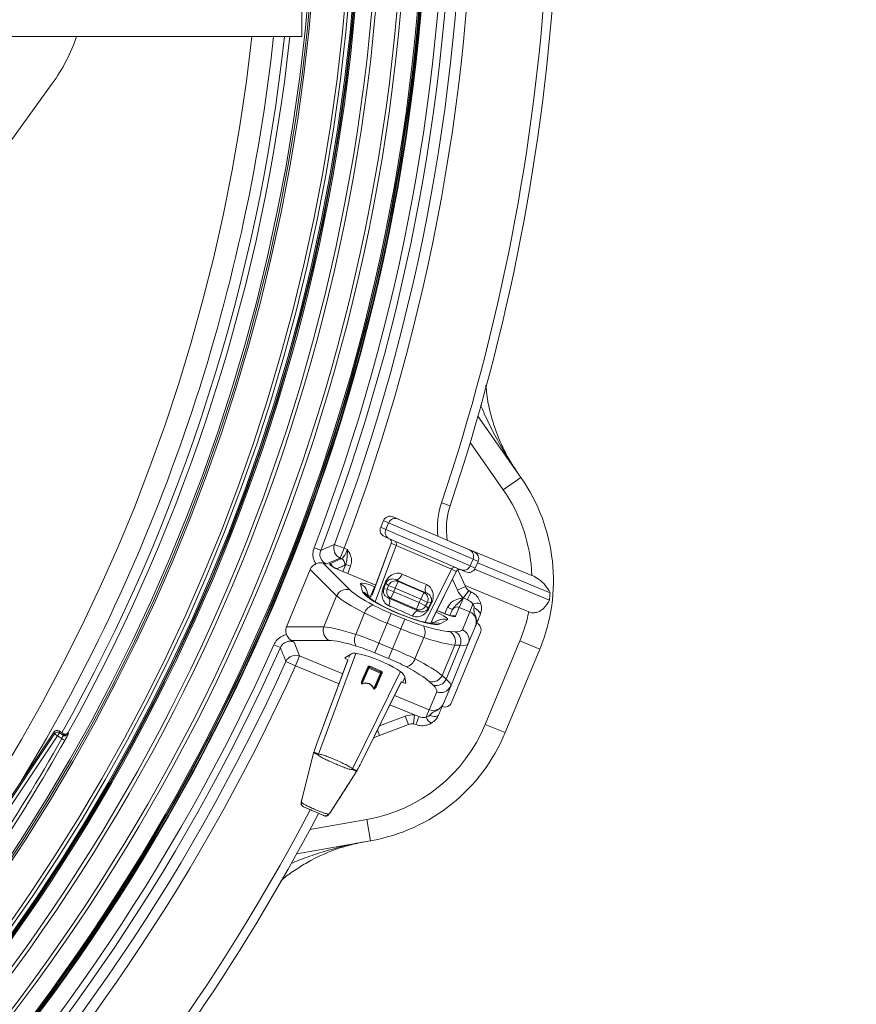
# Model space of a CAD drawing. Units: millimetres. Extents: x 1516 to 3684, y 567 to 3485.
# Drawn here: x 3019 to 3252, y 841 to 1115 of the extents above; entities that cross this region are included whole.
import ezdxf

# ---------------------------------------------------------------- set-up
doc = ezdxf.new("R2010")
doc.units = ezdxf.units.MM
doc.header["$LTSCALE"] = 18
doc.linetypes.add('SLD-Durchgehend', pattern=[0])
doc.layers.add('MAßLINIE_MAßZEICHNUNGEN', color=7, linetype='SLD-Durchgehend')
doc.styles.add('SLDTEXTSTYLE0', font='Opinion Pro')
doc.dimstyles.new('SLDDIMSTYLE0', dxfattribs={"dimtxt": 95.25, "dimasz": 63, "dimexe": 0, "dimexo": 0.0625, "dimgap": 23.8125, "dimtad": 0, "dimdec": 0, "dimrnd": 1e-09, "dimzin": 12, "dimdsep": 46, "dimtxsty": 'SLDTEXTSTYLE0', "dimsah": 1, "dimcen": 0.09, "dimadec": 0, "dimazin": 3, "dimtfac": 1, "dimtdec": 0, "dimtofl": 0, "dimtmove": 0, "dimatfit": 3, "dimfxl": 1, "dimfrac": 2, "dimtolj": 1, "dimtzin": 12, "dimarcsym": 0})
doc.dimstyles.new('SLDDIMSTYLE1', dxfattribs={"dimtxt": 95.25, "dimasz": 63, "dimexe": 0, "dimexo": 0.0625, "dimgap": 23.8125, "dimtad": 0, "dimdec": 0, "dimrnd": 1e-09, "dimzin": 12, "dimdsep": 46, "dimtxsty": 'SLDTEXTSTYLE0', "dimsah": 1, "dimcen": 0.09, "dimadec": 0, "dimazin": 3, "dimtfac": 1, "dimtdec": 0, "dimtmove": 0, "dimatfit": 0, "dimfxl": 1, "dimfrac": 2, "dimtolj": 1, "dimtzin": 12, "dimarcsym": 0})

# ---------------------------------------------------------------- blocks, each defined once
blk = doc.blocks.new('_D')
at = {"layer": 'MAßLINIE_MAßZEICHNUNGEN', "color": 7}
for p, q in [((2706.79, 1764.17), (3631.87, 1764.17)), ((3613.87, 1764.17), (3613.87, 1307.42)), ((3613.87, 567.09), (3613.87, 1037.72)), ((2501.88, 567.09), (3631.87, 567.09))]:
    blk.add_line(p, q, dxfattribs=at)
for points in [[(3613.87, 1764.17), (3586.87, 1701.17), (3640.87, 1701.17)], [(3613.87, 567.09), (3640.87, 630.09), (3586.87, 630.09)]]:
    blk.add_solid(points, dxfattribs=at)
at = {"layer": 'MAßLINIE_MAßZEICHNUNGEN', "color": 7, "insert": (3558.66, 1037.72), "char_height": 95.25, "attachment_point": 1, "rotation": 90, "style": 'SLDTEXTSTYLE0'}
blk.add_mtext('1240', dxfattribs=at)
blk = doc.blocks.new('_D_3')
at = {"layer": 'MAßLINIE_MAßZEICHNUNGEN', "color": 7}
for p, q in [((3409.21, 1185.63), (3409.21, 1293.63)), ((3249.6, 1185.63), (3427.21, 1185.63)), ((3249.6, 1145.63), (3427.21, 1145.63)), ((3409.21, 1145.63), (3409.21, 1036.29))]:
    blk.add_line(p, q, dxfattribs=at)
for points in [[(3409.21, 1185.63), (3436.21, 1248.63), (3382.21, 1248.63)], [(3409.21, 1145.63), (3382.21, 1082.63), (3436.21, 1082.63)]]:
    blk.add_solid(points, dxfattribs=at)
at = {"layer": 'MAßLINIE_MAßZEICHNUNGEN', "color": 7, "char_height": 95.25, "attachment_point": 1, "rotation": 90, "style": 'SLDTEXTSTYLE0'}
for s, insert in [('DN 32', (3282.21, 709.97)), ('40', (3425.79, 887.77)), ('OD ', (3425.79, 708.21))]:
    blk.add_mtext(s, dxfattribs=dict(at, insert=insert))

msp = doc.modelspace()

# ---------------------------------------------------------------- linework, layer by layer
at = {"color": 7, "linetype": 'SLD-Durchgehend', "lineweight": 18}
for p, q in [((3097.68, 1220.63), (3097.68, 1110.63)), ((3097.68, 1110.63), (2967.68, 1110.63)), ((3003.89, 1063.91), (3028.2, 1097.51)), ((3146.74, 1004.89), (3158.71, 987.79)), ((3153.8, 984.35), (3144.57, 997.53)), ((3153.8, 984.35), (3158.71, 987.79)), ((3136.6, 980.74), (3138.97, 979.94)), ((3123.08, 976.85), (3124.48, 976.24)), ((3124.48, 976.24), (3144.34, 967.64)), ((3120.44, 975.81), (3119.65, 973.98)), ((3120.45, 975.81), (3119.65, 973.98)), ((3119.65, 973.98), (3121.07, 973.36)), ((3119.65, 973.98), (3119.65, 973.98)), ((3120.45, 975.81), (3120.44, 975.81)), ((3121.87, 975.2), (3120.45, 975.81)), ((3121.87, 975.2), (3121.07, 973.36)), ((3121.07, 973.36), (3144.57, 963.18)), ((3145.37, 965.02), (3121.87, 975.2)), ((3122.1, 970.74), (3120.69, 971.35)), ((3141.96, 962.13), (3122.1, 970.74)), ((3101.1, 968.22), (3102.94, 967.52)), ((3106.74, 969.14), (3109.5, 968.1)), ((3109.5, 968.1), (3108.37, 965.37)), ((3109.5, 968.1), (3110.39, 967.73)), ((3122.61, 969.48), (3117.25, 955.04)), ((3122.61, 969.48), (3117.41, 955.51)), ((3118.11, 953.2), (3123.96, 968.9)), ((3123.96, 968.9), (3122.61, 969.48)), ((3122.61, 969.48), (3122.61, 969.48)), ((3139.34, 962.24), (3123.96, 968.9)), ((3139.1, 969.91), (3161.73, 960.54)), ((3108.37, 965.37), (3104.57, 963.73)), ((3108.75, 965.22), (3108.37, 965.37)), ((3144.34, 967.64), (3145.75, 967.03)), ((3103.63, 963.98), (3111.07, 956.53)), ((3109.12, 961.64), (3109.9, 963.61)), ((3109.9, 963.61), (3109.56, 963.31)), ((3109.9, 963.61), (3111.27, 963.07)), ((3111.27, 963.07), (3110.49, 961.08)), ((3145.37, 965.02), (3144.57, 963.18)), ((3144.57, 963.18), (3145.99, 962.57)), ((3146.79, 964.4), (3145.37, 965.02)), ((3145.99, 962.57), (3146.79, 964.4)), ((3146, 962.56), (3145.99, 962.57)), ((3146, 962.56), (3146.79, 964.4)), ((3146.65, 964.06), (3166.83, 955.7)), ((3146.79, 964.4), (3146.79, 964.4)), ((3093.42, 946.22), (3100.04, 962.21)), ((3107.39, 954.86), (3100.04, 962.21)), ((3108.01, 962.1), (3108, 962.08)), ((3118.27, 957.83), (3108, 962.08)), ((3118.28, 957.85), (3108.01, 962.1)), ((3132.01, 947.48), (3139.34, 962.24)), ((3133.96, 948.12), (3140.69, 961.65)), ((3134.19, 948.56), (3140.7, 961.65)), ((3140.69, 961.65), (3139.34, 962.24)), ((3140.7, 961.65), (3140.69, 961.65)), ((3141.17, 962.11), (3143.29, 957.45)), ((3143.36, 961.53), (3141.96, 962.13)), ((3145.81, 962.24), (3166.64, 953.61)), ((3114.63, 955.99), (3114, 958.16)), ((3116.8, 954.67), (3117.93, 957.4)), ((3117.93, 957.4), (3118.09, 957.33)), ((3120.29, 956.87), (3120.88, 958.45)), ((3121.82, 957.71), (3121.07, 958.37)), ((3121.45, 956.7), (3121.82, 957.71)), ((3123.69, 957.01), (3121.82, 957.71)), ((3123.69, 957.01), (3123.32, 956)), ((3123.69, 957.01), (3124.49, 958.84)), ((3130.85, 953.91), (3123.69, 957.01)), ((3123.94, 959.33), (3124.49, 958.84)), ((3124.49, 958.84), (3131.65, 955.74)), ((3141.02, 956.41), (3139.62, 959.48)), ((3141.02, 956.41), (3143.29, 957.45)), ((3143.17, 957.71), (3160.88, 950.38)), ((3103.81, 946.23), (3107.39, 954.86)), ((3116.22, 954.65), (3115.75, 956.27)), ((3116.8, 954.67), (3116.64, 954.2)), ((3117.07, 954.56), (3116.8, 954.67)), ((3120.48, 956.78), (3121.45, 956.7)), ((3121.45, 956.7), (3123.32, 956)), ((3122.52, 954.17), (3121.78, 954.23)), ((3122.52, 954.17), (3123.32, 956)), ((3129.58, 951.11), (3122.52, 954.17)), ((3123.32, 956), (3130.38, 952.95)), ((3131.65, 955.74), (3130.85, 953.91)), ((3131.65, 955.74), (3132.38, 955.67)), ((3142.72, 954.32), (3141.52, 951.64)), ((3142.67, 954.33), (3144.19, 956.31)), ((3142.71, 954.32), (3142.67, 954.33)), ((3142.71, 954.32), (3142.71, 954.32)), ((3142.72, 954.32), (3142.72, 954.32)), ((3143.78, 953.78), (3142.72, 954.32)), ((3144.19, 956.31), (3144.22, 956.29)), ((3144.22, 956.29), (3144.78, 955.96)), ((3130.38, 952.95), (3129.58, 951.11)), ((3130.38, 952.95), (3130.85, 953.91)), ((3130.38, 952.95), (3132.17, 952.06)), ((3132.64, 953.02), (3130.85, 953.91)), ((3132.64, 953.02), (3132.17, 952.06)), ((3132.17, 952.06), (3132.89, 951.41)), ((3133.64, 952.92), (3132.64, 953.02)), ((3133.83, 952.84), (3133.08, 951.33)), ((3137.51, 949.88), (3138.28, 951.65)), ((3138.28, 951.65), (3139.66, 951.05)), ((3141.52, 951.64), (3140.46, 949.21)), ((3144.46, 950.42), (3141.52, 951.64)), ((3145.34, 952.54), (3144.46, 950.42)), ((3112.7, 944.12), (3115.16, 950.07)), ((3121.42, 947.22), (3122.55, 949.95)), ((3122.55, 949.95), (3126.36, 948.37)), ((3130.13, 950.61), (3129.58, 951.11)), ((3137.48, 949.87), (3135.29, 950.78)), ((3137.49, 949.89), (3135.3, 950.8)), ((3137.48, 949.87), (3137.49, 949.89)), ((3138.93, 949.39), (3139.58, 950.87)), ((3139.58, 950.87), (3139.66, 951.05)), ((3142.39, 945.42), (3144.46, 950.42)), ((3093.42, 946.22), (3103.81, 946.23)), ((3121.42, 947.22), (3119.14, 941.71)), ((3125.23, 945.64), (3121.42, 947.22)), ((3125.23, 945.64), (3126.36, 948.37)), ((3133.54, 947.19), (3133.76, 947.64)), ((3133.76, 947.64), (3133.72, 947.66)), ((3133.76, 947.64), (3133.95, 948.11)), ((3135.64, 948.03), (3134.17, 947.22)), ((3138.21, 948.13), (3136.23, 947.04)), ((3146.03, 946.38), (3144.03, 941.54)), ((3122.95, 940.13), (3125.23, 945.64)), ((3131.67, 943.23), (3129.2, 937.28)), ((3138.88, 944.91), (3140.43, 944.86)), ((3147.46, 944.6), (3139.4, 925.14)), ((3089.92, 941.23), (3091.72, 940.42)), ((3105.23, 942.45), (3094.7, 942.43)), ((3095.55, 941.95), (3097.08, 938.1)), ((3118.01, 938.98), (3119.14, 941.71)), ((3119.14, 941.71), (3122.95, 940.13)), ((3136.76, 932.69), (3140.26, 941.14)), ((3137.89, 931.62), (3141.81, 941.09)), ((3139.14, 929.73), (3144.03, 941.54)), ((3141.81, 941.09), (3140.26, 941.14)), ((3148.78, 919.05), (3158.4, 942.28)), ((3158.4, 942.28), (3163.95, 939.98)), ((3097.08, 938.1), (3095.95, 935.37)), ((3097.08, 938.1), (3109.09, 933.12)), ((3102.3, 910.78), (3112.75, 938.82)), ((3111.5, 938.72), (3109.71, 937.57)), ((3111.07, 938.45), (3110.81, 937.71)), ((3121.82, 937.4), (3118.01, 938.98)), ((3121.82, 937.4), (3122.95, 940.13)), ((3163.95, 939.98), (3154.33, 916.75)), ((3093.25, 936.58), (3095.95, 935.37)), ((3108.06, 930.35), (3095.95, 935.37)), ((3110.52, 936.98), (3101.86, 913.7)), ((3110.54, 937), (3101.87, 913.7)), ((3116.38, 934.71), (3116.51, 935.02)), ((3116.51, 935.02), (3119.72, 933.62)), ((3116.67, 935.23), (3119.77, 933.89)), ((3111.77, 906.68), (3125.2, 933.74)), ((3116.38, 934.71), (3114.52, 930.43)), ((3114.74, 931.56), (3116.18, 934.89)), ((3119.59, 933.32), (3116.38, 934.71)), ((3117.73, 929.04), (3119.59, 933.32)), ((3119.85, 933.3), (3118.41, 929.97)), ((3119.59, 933.32), (3119.72, 933.62)), ((3126.69, 930.54), (3126.24, 932.62)), ((3136.76, 932.69), (3137.89, 931.62)), ((3114.18, 908.36), (3125.37, 930.86)), ((3114.19, 908.36), (3125.37, 930.83)), ((3125.37, 930.87), (3125.69, 930.74)), ((3125.69, 930.74), (3126.35, 932.12)), ((3134.25, 929.93), (3133.12, 931)), ((3139.14, 929.73), (3137.14, 924.9)), ((3123.53, 927.14), (3133.16, 923.15)), ((3133.16, 923.15), (3135.24, 928.15)), ((3129.02, 921.67), (3122.21, 924.49)), ((3119.31, 918.66), (3126.49, 921.35)), ((3126.49, 921.35), (3127.37, 919.01)), ((3129.02, 921.67), (3128.75, 919.18)), ((3129.02, 921.67), (3130.31, 921.26)), ((3133.16, 923.15), (3132.29, 921.03)), ((3127.37, 919.01), (3119.3, 915.99)), ((3129.47, 919.01), (3128.75, 919.18)), ((3148.78, 919.05), (3154.33, 916.75)), ((3028.72, 916.94), (2985.39, 852.08)), ((3007.93, 885.16), (3028.82, 916.43)), ((3029.66, 915.88), (3008.92, 884.85)), ((3028.82, 916.43), (3028.72, 916.94)), ((3029.66, 915.88), (3028.82, 916.43)), ((3029.66, 915.88), (3030.21, 916.71)), ((3030.84, 915.08), (3029.66, 915.88)), ((3030.11, 917.22), (3030.21, 916.71)), ((3031.23, 916.47), (3030.11, 917.22)), ((3030.21, 916.71), (3031.24, 916.02)), ((3031.15, 916.31), (3031.23, 916.47)), ((3032.58, 916.66), (3032.58, 916.66)), ((3119.3, 915.99), (3117.63, 915.27)), ((3118.74, 917.5), (3119.3, 915.99)), ((3030.84, 915.08), (3031.72, 914.59)), ((3101.87, 913.7), (3101.86, 913.7)), ((3100.98, 911.11), (3097.67, 898.08)), ((3100.98, 911.11), (3100.96, 911.08)), ((3101.04, 911.32), (3100.98, 911.11)), ((3102.22, 910.57), (3100.98, 911.11)), ((3101.08, 911.46), (3101.02, 911.29)), ((3101.04, 911.32), (3101.02, 911.29)), ((3101.1, 911.49), (3101.04, 911.32)), ((3101.1, 911.49), (3101.08, 911.46)), ((3114.18, 908.36), (3114.19, 908.36)), ((3105.67, 894.61), (3112.91, 905.94)), ((3112.91, 905.94), (3111.67, 906.48)), ((3112.91, 905.94), (3112.9, 905.91)), ((3112.91, 905.94), (3113.02, 906.13)), ((3113.01, 906.1), (3113.1, 906.26)), ((3113.02, 906.13), (3113.01, 906.1)), ((3113.02, 906.13), (3113.11, 906.29)), ((3113.11, 906.29), (3113.1, 906.26)), ((3097.57, 897.31), (3097.63, 897.29)), ((3097.63, 897.29), (3097.67, 897.27)), ((3105.07, 894.06), (3105.11, 894.05)), ((3105.11, 894.05), (3105.17, 894.02)), ((3105.67, 894.61), (3105.66, 894.58)), ((3099.93, 889.76), (3115.77, 892.56)), ((3115.77, 892.56), (3116.82, 886.65)), ((3116.82, 886.65), (3096.26, 883.02))]:
    msp.add_line(p, q, dxfattribs=at)
at = {"color": 7, "linetype": 'SLD-Durchgehend', "lineweight": 18, "flags": 128}
for points in [[(3125.61, 960.9), (3125.44, 960.54), (3125.24, 960.2), (3125.02, 959.9), (3124.79, 959.65), (3124.56, 959.46), (3124.33, 959.35), (3124.12, 959.3), (3123.94, 959.33)], [(3121.07, 958.37), (3120.81, 957.67), (3120.48, 956.78)], [(3132.38, 955.67), (3132.23, 955.79), (3132.12, 955.97), (3132.05, 956.22), (3132.03, 956.51), (3132.05, 956.85), (3132.12, 957.22), (3132.23, 957.59), (3132.38, 957.96)], [(3121.9, 952.12), (3122.02, 952.47), (3122.1, 952.82), (3122.15, 953.15), (3122.16, 953.46), (3122.12, 953.73), (3122.04, 953.95), (3121.93, 954.12), (3121.78, 954.23)], [(3142.72, 954.32), (3142.71, 954.32), (3142.71, 954.32), (3142.71, 954.32), (3142.71, 954.32), (3142.71, 954.32), (3142.71, 954.32), (3142.71, 954.32), (3142.71, 954.32)], [(3142.72, 954.32), (3142.71, 954.32), (3142.71, 954.32), (3142.71, 954.32), (3142.71, 954.32), (3142.71, 954.32), (3142.71, 954.32), (3142.71, 954.32), (3142.71, 954.32)], [(3132.89, 951.41), (3133.3, 952.25), (3133.64, 952.92)], [(3145.65, 951.49), (3146.06, 951.28), (3146.43, 951.04), (3146.76, 950.78), (3147.02, 950.51), (3147.22, 950.24), (3147.33, 949.97), (3147.37, 949.72), (3147.32, 949.5)], [(3130.13, 950.61), (3129.95, 950.65), (3129.75, 950.61), (3129.54, 950.52), (3129.32, 950.36), (3129.09, 950.14), (3128.88, 949.88), (3128.68, 949.58), (3128.51, 949.25)], [(3114.59, 931.64), (3114.79, 932.1), (3115.59, 933.93), (3116.03, 934.96)], [(3116.38, 934.71), (3116.33, 934.73), (3116.29, 934.75), (3116.26, 934.78), (3116.22, 934.8), (3116.2, 934.82), (3116.19, 934.85), (3116.18, 934.87), (3116.18, 934.89)], [(3120.01, 933.24), (3119.81, 932.78), (3119.02, 930.95), (3118.57, 929.92)], [(3119.85, 933.3), (3119.84, 933.28), (3119.82, 933.27), (3119.79, 933.27), (3119.76, 933.27), (3119.72, 933.27), (3119.68, 933.28), (3119.63, 933.3), (3119.59, 933.32)], [(3133.25, 921.55), (3133.69, 921.41), (3134.12, 921.32), (3134.54, 921.27), (3134.91, 921.28), (3135.25, 921.33), (3135.52, 921.44), (3135.72, 921.59), (3135.84, 921.78)], [(3031.24, 916.02), (3031.2, 916.15), (3031.15, 916.31)], [(3032.58, 916.66), (3032.59, 916.6), (3032.66, 916.39), (3032.67, 916.37)]]:
    msp.add_lwpolyline(points, dxfattribs=at)
at = {"color": 7, "linetype": 'SLD-Durchgehend', "lineweight": 18}
for radius in [546.68, 546.5, 546.17, 546, 545.67, 541, 539.98, 534.02, 533, 528.33, 528, 527.83, 527.5, 526.36, 525.39, 516.06, 515.56, 515]:
    msp.add_circle((2586.33, 1165.63), radius, dxfattribs=at)
for centre, radius, start, end in [((2586.33, 1165.63), 438.16, 7.2111, 210.442), ((2586.33, 1165.63), 437.32, 7.225, 210.4369), ((2586.33, 1165.63), 551.32, 339.0186, 20.9814), ((2586.33, 1165.63), 553.29, 339.0186, 20.9814), ((2586.33, 1165.63), 559.22, 339.3154, 20.6846), ((2586.33, 1165.63), 556.27, 339.3154, 20.6846), ((2586.33, 1165.63), 580.5, 341.42725, 11.62068), ((2586.33, 1165.63), 583, 341.42725, 11.62068), ((2586.33, 1165.63), 500.51, 265.6507, 353.6912), ((2586.33, 1165.63), 506.5, 328.7961, 353.7661), ((2987.68, 1126.82), 50, 324.1208, 341.1099), ((2586.33, 1165.63), 509.5, 330.7528, 353.8029), ((2586.33, 1165.63), 511, 330.8415, 353.8212), ((3117.75, 959.11), 50, 337.5, 35), ((3117.75, 959.11), 44, 1.854, 35), ((3157.93, 973.57), 22.5, 161.4273, 185.3854), ((3157.93, 973.57), 20, 161.4273, 189.4579), ((3123.7, 974.41), 1.99, 66.8262, 156.8241), ((3122.9, 972.56), 1.99, 156.3339, 246.3318), ((3109.64, 968.16), 3.06, 161.2377, 245.5776), ((3123.03, 969.25), 0.995, 339.3173, 66.349), ((3108.11, 963.82), 1.53, 340.4432, 65.6176), ((3143.54, 965.82), 1.99, 336.3339, 66.3318), ((3104.87, 962.4), 1.52, 22.9586, 65.6651), ((3140.23, 961.8), 0.995, 66.809, 153.8407), ((3142.74, 963.97), 1.99, 246.8262, 336.8241), ((3112.97, 955.45), 2.9, 16.3078, 69.1586), ((3119.6, 955.04), 1.95, 63.2185, 69.3715), ((3120.2, 956.64), 1.93, 63.2186, 69.3674), ((3123.69, 957.01), 2, 66.6797, 159.5189), ((3146.02, 958.69), 3, 204.4659, 232.45), ((3110.21, 953.54), 3.11, 73.9229, 154.943), ((3113.59, 953.27), 2.92, 27.672, 69.0624), ((3123.32, 956), 2, 159.5719, 246.4868), ((3130.85, 953.91), 2, 333.639, 66.4782), ((3146.02, 958.69), 5.5, 204.4659, 232.45), ((3536.08, 775.67), 430.83, 155.2622, 155.5815), ((3117.75, 959.11), 49.2, 353.5809, 356.0208), ((3118.4, 948.95), 3.42, 104.1233, 160.9819), ((3130.37, 952.95), 2, 246.6711, 333.586), ((3132.22, 949.58), 1.95, 63.7864, 69.9395), ((3132.97, 951.11), 1.93, 63.7906, 69.9394), ((3140.94, 950.27), 1.49, 67.0394, 156.068), ((3146.6, 949.52), 3.27, 73.0823, 112.6208), ((3139.88, 947.81), 1.51, 67.4191, 101.0217), ((3117.75, 959.11), 44, 337.5, 348.5469), ((3106.74, 945.17), 3.11, 160.057, 241.0771), ((3128.59, 944.73), 3.42, 334.0181, 30.8767), ((3135.05, 944.38), 2.92, 65.9378, 107.2496), ((3137.03, 945.48), 2.9, 65.8732, 118.6605), ((3115.77, 942.62), 3.42, 154.0181, 210.8767), ((3137.33, 942.2), 3.11, 339.9959, 60.2502), ((3138.89, 942.15), 3.11, 339.9959, 60.2502), ((3141.27, 942.66), 2.98, 337.9419, 67.9352), ((2586.33, 1165.63), 551.32, 294.0186, 335.9814), ((2586.33, 1165.63), 553.29, 294.0186, 335.9814), ((3096, 935.23), 3.06, 69.4224, 153.7623), ((2586.33, 1165.63), 556.27, 294.3154, 335.6846), ((2586.33, 1165.63), 559.22, 294.3154, 335.6846), ((3115.8, 934.34), 0.666, 54.85, 69.4343), ((3116.41, 934.79), 0.25, 66.579, 156.579), ((3116.36, 935.3), 0.318, 297.9007, 348.302), ((3125.97, 938.4), 3.42, 284.1233, 340.9819), ((3120.03, 933.71), 0.318, 144.856, 195.2572), ((3119.62, 933.39), 0.25, 336.579, 66.579), ((3119.72, 932.64), 0.666, 63.7236, 78.308), ((3133.94, 934), 3.11, 254.7498, 335.0041), ((3113.54, 930.04), 1.05, 16.1295, 21.4599), ((3114.37, 931.03), 0.651, 54.724, 69.438), ((3118.28, 929.33), 0.651, 63.7199, 78.4339), ((3135.07, 932.94), 3.11, 254.7498, 335.0041), ((3136.4, 930.89), 2.98, 247.0648, 337.0581), ((3118.12, 928.06), 1.05, 111.6981, 117.0284), ((3128.42, 916.2), 5.5, 83.7653, 110.5341), ((3533.65, 769.81), 430.83, 159.4185, 159.7378), ((3108.13, 935.89), 44, 280, 337.5), ((3128.42, 916.2), 3, 83.7653, 110.5341), ((3135.31, 922.28), 3.27, 202.3792, 241.9177), ((3029.66, 915.88), 1, 56.2704, 146.2296), ((3031.79, 916.85), 1, 236.2741, 273.6979), ((3031.79, 916.85), 1, 273.6951, 330.7923), ((3108.13, 935.89), 50, 280, 337.5), ((2586.33, 1165.63), 510.26, 321.9078, 330.5922), ((2586.33, 1165.63), 511.26, 321.9078, 330.5922), ((3105.03, 909.86), 2.88, 161.3476, 166.0445), ((3109.22, 908.04), 2.88, 327.1135, 331.8104), ((3098.53, 897.03), 0.994, 163.4296, 246.3723), ((3098.59, 897), 0.994, 163.4296, 246.3723), ((2586.33, 1165.63), 580.5, 318.37932, 332.24367), ((2586.33, 1165.63), 583, 318.37932, 332.2614), ((3104.25, 894.55), 0.994, 246.7857, 329.7283), ((3104.31, 894.52), 0.994, 246.7857, 329.7283)]:
    msp.add_arc(centre, radius, start, end, dxfattribs=at)
for centre, major_axis, ratio, start_param, end_param in [((3122.28, 975.02), (1.84, -0.79), 0.999963, 1.570796, 3.141593), ((3121.49, 973.18), (1.84, -0.79), 0.999963, 3.141593, 4.712389), ((3121.65, 969.84), (0.941, -0.408), 0.974836, 0.05236, 1.570796), ((-14518.42, 8888.02), (18098.57, -7496.67), 0.176328, 6.115458, 6.116211), ((3144.95, 965.2), (1.84, -0.79), 0.999963, 0, 1.570796), ((3102.97, 960.78), (2.33, -2.34), 0.908614, 2.764507, 3.5025), ((3144.16, 963.36), (1.84, -0.79), 0.999963, 4.712389, 6.283185), ((3141.61, 961.2), (0.941, -0.408), 0.974836, 1.570796, 3.089233), ((3117.7, 956.73), (3.7, -1.54), 0.176065, 1.580401, 3.281917), ((3128.22, 957.64), (9.27, -4.02), 0.017455, 4.239709, 5.185068), ((3124.4, 949.04), (18.02, -7.46), 0.1492, 3.543018, 4.236507), ((3125.53, 951.77), (15.24, -6.31), 0.176327, 3.543018, 4.236507), ((3125.54, 951.78), (10.91, -4.52), 0.176335, 3.281649, 6.143129), ((3116.57, 954), (0.787, -0.681), 0.652228, 1.82113, 2.553689), ((3125.9, 952.29), (8.8, -3.81), 0.017455, 1.076544, 2.065049), ((3123.36, 951.9), (11.09, -4.59), 0.176327, 4.236507, 4.712389), ((3122.23, 949.17), (13.86, -5.74), 0.141062, 4.236507, 4.712389), ((3134.59, 949.74), (3.7, -1.53), 0.176065, 6.142861, 7.799935), ((3137.69, 950.35), (2.77, -1.15), 0.175785, 4.709537, 6.280029), ((3143.26, 947.52), (1.2, 2.9), 0.955981, 4.712389, 6.283185), ((3096.51, 945.17), (3.3, 0), 0.908614, 2.780686, 3.518679), ((3119.96, 938.31), (18.02, -7.46), 0.1492, 2.046679, 2.740167), ((3127.17, 950.33), (11.09, -4.59), 0.176327, 4.712389, 5.188271), ((3125.53, 951.77), (15.24, -6.31), 0.176327, 5.188271, 5.846853), ((3133.45, 947.01), (1.04, -0.07), 0.652228, 0.587903, 1.320462), ((3145.61, 945.37), (0.78, 1.88), 0.984808, 4.712389, 6.283185), ((3118.33, 939.75), (13.86, -5.74), 0.141062, 1.570796, 2.046679), ((3126.04, 947.6), (13.86, -5.74), 0.141062, 4.712389, 5.188271), ((3124.4, 949.04), (18.02, -7.46), 0.1492, 5.188271, 5.846853), ((3126.68, 951.93), (15.71, -6.51), 0.176327, 5.846853, 6.283185), ((3118.83, 935.58), (15.24, -6.31), 0.176327, 2.046679, 2.740167), ((3117.2, 937.02), (11.09, -4.59), 0.176327, 1.570796, 2.046679), ((3125.55, 949.2), (18.48, -7.65), 0.149878, 5.846853, 6.283185), ((3118.8, 935.51), (7.42, -3.08), 0.176335, 0.121732, 3.01986), ((3122.14, 938.18), (13.86, -5.74), 0.141062, 1.094914, 1.570796), ((3110.62, 937.17), (0.925, -0.385), 0.176065, 3.020479, 4.721994), ((3121.01, 935.45), (11.09, -4.59), 0.176327, 1.094914, 1.570796), ((3118.83, 935.58), (15.24, -6.31), 0.176327, 0.436332, 1.094914), ((3119.96, 938.31), (18.02, -7.46), 0.1492, 0.436332, 1.094914), ((3110.04, 915.68), (6.39, 14.74), 0.360177, 5.975927, 6.590444), ((3125.76, 930.9), (0.926, -0.382), 0.176065, 4.702784, 6.404299), ((3119.53, 934.66), (15.71, -6.51), 0.176327, 0, 0.436332), ((3120.66, 937.39), (18.48, -7.65), 0.149878, 0, 0.436332), ((3134.36, 926.05), (1.2, 2.9), 0.955981, 3.141593, 4.712389), ((3137.55, 925.91), (0.78, 1.88), 0.984808, 3.141593, 4.712389), ((3029.56, 916.38), (-0.195, 0.981), 0.999695, 5.497939, 7.068431), ((3102.96, 913.22), (3.13, 8.45), 0.131279, 1.563735, 1.825534), ((3113.09, 908.83), (4.02, 8.07), 0.131279, 4.457651, 4.71945)]:
    msp.add_ellipse(centre, major_axis=major_axis, ratio=ratio, start_param=start_param, end_param=end_param, dxfattribs=at)
for points, knots in [([(3148.95, 1013.49), (3148.96, 1013.27), (3149.12, 1010.3), (3150.05, 1005.96), (3151.71, 1000.63), (3153.37, 996.66), (3155.35, 992.78), (3156.97, 990.34), (3157.78, 989.12)], [0, 0, 0, 0, 0.025005, 0.340235, 0.502552, 0.66487, 0.831788, 1, 1, 1, 1]), ([(3147.47, 1007.98), (3147.93, 1006.92), (3149.15, 1004.06), (3151.43, 999.47), (3154.37, 994.23), (3156.6, 990.81), (3157.78, 989.13), (3157.78, 989.12)], [0, 0, 0, 0, 0.159122, 0.426472, 0.711587, 0.997951, 1, 1, 1, 1]), ([(3101.59, 963.73), (3101.37, 964.12), (3100.88, 965), (3100.66, 966.6), (3100.95, 967.68), (3101.1, 968.22)], [0, 0, 0, 0, 0.287054, 0.643653, 1, 1, 1, 1]), ([(3102.94, 967.52), (3103.22, 967.64), (3104.49, 968.18), (3105.75, 968.72), (3106.74, 969.14)], [0, 0, 0, 0, 0.21966, 1, 1, 1, 1]), ([(3102.94, 967.52), (3102.84, 967.19), (3102.65, 966.54), (3102.8, 965.52), (3103.26, 964.63), (3103.91, 964.03), (3104.39, 963.81), (3104.57, 963.73)], [0, 0, 0, 0, 0.221432, 0.440228, 0.654968, 0.87011, 1, 1, 1, 1]), ([(3108.75, 965.22), (3108.86, 965.27), (3109.08, 965.38), (3109.51, 965.93), (3109.95, 966.69), (3110.24, 967.34), (3110.38, 967.69), (3110.39, 967.73)], [0, 0, 0, 0, 0.246489, 0.491718, 0.733104, 0.970438, 1, 1, 1, 1]), ([(3109.9, 963.61), (3110, 963.92), (3110.22, 964.55), (3110.27, 965.54), (3110.34, 966.53), (3110.38, 967.27), (3110.39, 967.66), (3110.39, 967.73), (3110.39, 967.73)], [0, 0, 0, 0, 0.238396, 0.483988, 0.736192, 0.951692, 0.9974, 1, 1, 1, 1]), ([(3110.39, 967.73), (3110.4, 967.73), (3110.43, 967.68), (3110.61, 967.4), (3110.96, 966.81), (3111.38, 965.81), (3111.64, 964.49), (3111.4, 963.57), (3111.27, 963.07)], [0, 0, 0, 0, 0.002221, 0.0352429, 0.2008848, 0.4245504, 0.6895828, 1, 1, 1, 1]), ([(3103.63, 963.98), (3103.36, 964.02), (3102.88, 964.09), (3102.17, 963.94), (3101.76, 963.79), (3101.59, 963.73)], [0, 0, 0, 0, 0.435689, 0.767806, 1, 1, 1, 1]), ([(3104.57, 963.73), (3104.56, 963.73), (3104.26, 963.81), (3103.94, 963.9), (3103.63, 963.98)], [0, 0, 0, 0, 0.009329, 1, 1, 1, 1]), ([(3105.49, 963.79), (3105.48, 963.78), (3105.4, 963.74), (3105.4, 963.6), (3105.7, 963.29), (3106.29, 962.91), (3107.08, 962.48), (3107.69, 962.22), (3108, 962.08)], [0, 0, 0, 0, 0.034672, 0.231185, 0.425838, 0.618127, 0.809038, 1, 1, 1, 1]), ([(3108.01, 962.11), (3107.77, 962.21), (3107.26, 962.43), (3106.63, 962.76), (3106.23, 963), (3106.07, 963.13), (3106.07, 963.13), (3106.07, 963.13)], [0, 0, 0, 0, 0.252502, 0.53501, 0.763322, 0.92219, 1, 1, 1, 1]), ([(3109.56, 963.31), (3109.34, 963.22), (3108.63, 962.9), (3107.91, 962.59), (3107.41, 962.37)], [0, 0, 0, 0, 0.303856, 1, 1, 1, 1]), ([(3120.88, 958.45), (3120.96, 958.64), (3121.15, 959.08), (3121.65, 959.81), (3122.52, 960.64), (3123.75, 961.17), (3124.91, 961.17), (3125.47, 960.95), (3125.61, 960.9)], [0, 0, 0, 0, 0.087859, 0.201863, 0.409424, 0.71259, 0.929073, 1, 1, 1, 1]), ([(3125.61, 960.9), (3126.39, 960.55), (3127.94, 959.86), (3130.36, 958.82), (3131.76, 958.23), (3132.38, 957.96)], [0, 0, 0, 0, 0.356713, 0.713421, 1, 1, 1, 1]), ([(3166.83, 955.7), (3166.43, 956.42), (3165.67, 957.77), (3163.83, 959.43), (3162.42, 960.25), (3161.76, 960.53), (3161.73, 960.54)], [0, 0, 0, 0, 0.38391, 0.728258, 0.988467, 1, 1, 1, 1]), ([(3121.9, 952.12), (3121.81, 952.16), (3121.37, 952.36), (3120.62, 953.03), (3120.11, 954.13), (3119.98, 955.22), (3120.04, 956.01), (3120.17, 956.53), (3120.26, 956.79), (3120.29, 956.87)], [0, 0, 0, 0, 0.054665, 0.253314, 0.556088, 0.74988, 0.870004, 0.962946, 1, 1, 1, 1]), ([(3121.07, 958.37), (3121.09, 958.42), (3121.13, 958.52), (3121.26, 958.74), (3121.53, 959.06), (3122.04, 959.4), (3122.76, 959.58), (3123.47, 959.52), (3123.85, 959.37), (3123.94, 959.33)], [0, 0, 0, 0, 0.026804, 0.056436, 0.148789, 0.3572, 0.691912, 0.927339, 1, 1, 1, 1]), ([(3132.38, 957.96), (3132.49, 957.92), (3132.93, 957.71), (3133.69, 957.02), (3134.24, 955.84), (3134.33, 954.67), (3134.18, 953.74), (3134, 953.21), (3133.86, 952.92), (3133.83, 952.84)], [0, 0, 0, 0, 0.0555796, 0.2348676, 0.5149746, 0.7576867, 0.858899, 0.9661339, 1, 1, 1, 1]), ([(3134.21, 947.14), (3134.2, 947.14), (3134.19, 947.14), (3133.88, 947.15), (3133.31, 947.21), (3132.44, 947.37), (3131.31, 947.64), (3129.95, 948.02), (3128.42, 948.51), (3126.78, 949.1), (3125.09, 949.76), (3123.4, 950.48), (3121.77, 951.23), (3120.25, 951.98), (3118.9, 952.71), (3117.77, 953.39), (3116.93, 953.96), (3116.4, 954.37), (3116.15, 954.62), (3116.14, 954.62), (3116.14, 954.63)], [0, 0, 0, 0, 0.026521, 0.06845, 0.117222, 0.172145, 0.231565, 0.293803, 0.357643, 0.422338, 0.487464, 0.552781, 0.618115, 0.683276, 0.748022, 0.811928, 0.874237, 0.926122, 0.971647, 1, 1, 1, 1]), ([(3121.78, 954.23), (3121.52, 954.38), (3120.93, 954.72), (3120.55, 955.34), (3120.38, 955.9), (3120.37, 956.28), (3120.4, 956.52), (3120.44, 956.66), (3120.47, 956.74), (3120.48, 956.78)], [0, 0, 0, 0, 0.2755964, 0.6124968, 0.810408, 0.9134794, 0.9515764, 0.9773008, 1, 1, 1, 1]), ([(3132.38, 955.67), (3132.65, 955.52), (3133.25, 955.17), (3133.66, 954.49), (3133.82, 953.9), (3133.8, 953.46), (3133.75, 953.22), (3133.7, 953.06), (3133.65, 952.96), (3133.64, 952.92)], [0, 0, 0, 0, 0.2493462, 0.560377, 0.8132914, 0.9030898, 0.9432507, 0.9793264, 1, 1, 1, 1]), ([(3138.28, 951.65), (3138.49, 952), (3138.89, 952.72), (3140.12, 953.64), (3141.32, 954.03), (3142.26, 954.24), (3142.54, 954.3), (3142.67, 954.33)], [0, 0, 0, 0, 0.228851, 0.456699, 0.840712, 0.924542, 1, 1, 1, 1]), ([(3142.71, 954.32), (3142.59, 954.19), (3142.34, 953.93), (3141.64, 953.19), (3140.86, 952.48), (3140.04, 951.72), (3139.78, 951.26), (3139.66, 951.05)], [0, 0, 0, 0, 0.11205, 0.223777, 0.652786, 0.84135, 1, 1, 1, 1]), ([(3142.71, 954.32), (3142.88, 954.55), (3143.22, 955), (3143.67, 955.59), (3143.99, 956.02), (3144.18, 956.26), (3144.2, 956.28), (3144.22, 956.29)], [0, 0, 0, 0, 0.2157107, 0.4314213, 0.6471319, 0.8340915, 1, 1, 1, 1]), ([(3142.72, 954.32), (3142.88, 954.54), (3143.22, 954.99), (3143.67, 955.59), (3144, 956.01), (3144.18, 956.25), (3144.21, 956.28), (3144.22, 956.29)], [0, 0, 0, 0, 0.215711, 0.431421, 0.647132, 0.834092, 1, 1, 1, 1]), ([(3144.78, 955.96), (3145.13, 955.77), (3145.95, 955.32), (3146.99, 954.19), (3147.36, 953.16), (3147.55, 952.65)], [0, 0, 0, 0, 0.266152, 0.635107, 1, 1, 1, 1]), ([(3128.51, 949.25), (3127.79, 949.57), (3126.34, 950.21), (3123.97, 951.24), (3122.57, 951.83), (3121.9, 952.12)], [0, 0, 0, 0, 0.3410881, 0.6821724, 1, 1, 1, 1]), ([(3132.89, 951.41), (3132.86, 951.36), (3132.81, 951.27), (3132.66, 951.06), (3132.36, 950.76), (3131.83, 950.48), (3131.08, 950.32), (3130.42, 950.52), (3130.13, 950.61)], [0, 0, 0, 0, 0.0289, 0.06109, 0.159191, 0.378011, 0.723269, 1, 1, 1, 1]), ([(3145.34, 952.54), (3145.34, 952.54), (3145.22, 952.73), (3144.9, 953.09), (3144.36, 953.49), (3143.96, 953.69), (3143.78, 953.78)], [0, 0, 0, 0, 0.004895, 0.328335, 0.708854, 1, 1, 1, 1]), ([(3145.65, 951.49), (3145.65, 951.61), (3145.66, 951.77), (3145.58, 952.13), (3145.44, 952.36), (3145.34, 952.54)], [0, 0, 0, 0, 0.323599, 0.455159, 1, 1, 1, 1]), ([(3146.03, 946.38), (3146.03, 946.38), (3146.08, 946.5), (3146.17, 946.75), (3146.27, 947.18), (3146.35, 947.97), (3146.14, 949.19), (3145.54, 950.32), (3145.62, 951.15), (3145.65, 951.49)], [0, 0, 0, 0, 0.002125, 0.071302, 0.139779, 0.239727, 0.495387, 0.792248, 1, 1, 1, 1]), ([(3147.55, 952.65), (3147.55, 952.65), (3147.69, 952.11), (3147.8, 951), (3147.48, 949.99), (3147.32, 949.5)], [0, 0, 0, 0, 0.003901, 0.512946, 1, 1, 1, 1]), ([(3160.88, 950.38), (3161.07, 950.31), (3161.59, 950.12), (3162.57, 950.08), (3163.83, 950.43), (3165.42, 951.53), (3166.17, 952.8), (3166.64, 953.61)], [0, 0, 0, 0, 0.078291, 0.207797, 0.365646, 0.596019, 1, 1, 1, 1]), ([(3133.08, 951.33), (3132.98, 951.15), (3132.75, 950.73), (3132.19, 950.06), (3131.27, 949.34), (3130.03, 948.93), (3128.99, 949.04), (3128.55, 949.23), (3128.51, 949.25)], [0, 0, 0, 0, 0.095331, 0.217363, 0.435334, 0.74601, 0.974137, 1, 1, 1, 1]), ([(3139.6, 949.24), (3139.6, 949.24), (3139.62, 949.24), (3139.55, 949.24), (3139.37, 949.27), (3138.98, 949.36), (3138.39, 949.55), (3137.84, 949.75), (3137.54, 949.87), (3137.49, 949.89)], [0, 0, 0, 0, 0.001083, 0.105219, 0.244917, 0.436257, 0.680975, 0.950785, 1, 1, 1, 1]), ([(3147.32, 949.5), (3147.11, 948.98), (3146.69, 947.95), (3146.32, 947.07), (3146.14, 946.63), (3146.05, 946.43), (3146.03, 946.38), (3146.03, 946.38)], [0, 0, 0, 0, 0.3353, 0.669221, 0.915287, 0.997532, 1, 1, 1, 1]), ([(3089.92, 941.23), (3090.19, 941.71), (3090.75, 942.68), (3092.04, 943.65), (3093.01, 943.93), (3093.44, 944.06)], [0, 0, 0, 0, 0.3563466, 0.7129459, 1, 1, 1, 1]), ([(3093.44, 944.06), (3093.54, 943.84), (3093.75, 943.4), (3094.16, 942.83), (3094.51, 942.57), (3094.7, 942.43)], [0, 0, 0, 0, 0.31062, 0.619861, 1, 1, 1, 1]), ([(3095.55, 941.95), (3095.36, 942.02), (3094.87, 942.2), (3093.99, 942.24), (3093.03, 941.94), (3092.2, 941.32), (3091.88, 940.72), (3091.72, 940.42)], [0, 0, 0, 0, 0.12989, 0.345032, 0.559772, 0.778568, 1, 1, 1, 1]), ([(3093.25, 936.58), (3093.15, 936.84), (3092.64, 938.12), (3092.13, 939.4), (3091.72, 940.42)], [0, 0, 0, 0, 0.198512, 1, 1, 1, 1]), ([(3094.7, 942.43), (3094.98, 942.27), (3095.27, 942.11), (3095.54, 941.95), (3095.55, 941.95)], [0, 0, 0, 0, 0.990671, 1, 1, 1, 1]), ([(3116.67, 935.23), (3116.63, 935.24), (3116.54, 935.28), (3116.39, 935.27), (3116.24, 935.21), (3116.11, 935.11), (3116.06, 935.01), (3116.03, 934.96)], [0, 0, 0, 0, 0.156516, 0.375522, 0.586391, 0.79226, 1, 1, 1, 1]), ([(3120.01, 933.24), (3120.02, 933.27), (3120.05, 933.35), (3120.06, 933.5), (3120.02, 933.66), (3119.92, 933.81), (3119.82, 933.86), (3119.77, 933.89)], [0, 0, 0, 0, 0.107218, 0.329201, 0.555825, 0.778725, 1, 1, 1, 1]), ([(3114.55, 930.33), (3114.53, 930.33), (3114.49, 930.32), (3114.44, 930.32), (3114.41, 930.33), (3114.38, 930.35), (3114.34, 930.4), (3114.31, 930.49), (3114.3, 930.75), (3114.4, 931.15), (3114.53, 931.47), (3114.59, 931.64)], [0, 0, 0, 0, 0.051474, 0.087801, 0.093569, 0.124409, 0.156414, 0.209309, 0.312564, 0.653235, 1, 1, 1, 1]), ([(3114.52, 930.43), (3114.51, 930.42), (3114.49, 930.4), (3114.46, 930.39), (3114.44, 930.39), (3114.43, 930.4), (3114.42, 930.41), (3114.41, 930.42), (3114.4, 930.45), (3114.4, 930.52), (3114.43, 930.74), (3114.55, 931.1), (3114.68, 931.41), (3114.74, 931.56)], [0, 0, 0, 0, 0.043287, 0.060093, 0.068426, 0.079412, 0.090451, 0.100547, 0.112093, 0.15567, 0.25551, 0.618801, 1, 1, 1, 1]), ([(3117.65, 929), (3117.57, 929.14), (3117.37, 929.56), (3116.92, 930.09), (3116.27, 930.44), (3115.55, 930.56), (3114.97, 930.47), (3114.62, 930.36), (3114.55, 930.33)], [0, 0, 0, 0, 0.131592, 0.375522, 0.540045, 0.704463, 0.941857, 1, 1, 1, 1]), ([(3118.57, 929.92), (3118.43, 929.61), (3118.26, 929.24), (3117.96, 928.94), (3117.86, 928.89), (3117.8, 928.87), (3117.74, 928.89), (3117.7, 928.92), (3117.66, 928.96), (3117.65, 928.99), (3117.65, 929)], [0, 0, 0, 0, 0.653562, 0.771558, 0.819692, 0.867778, 0.899969, 0.932114, 0.97897, 1, 1, 1, 1]), ([(3118.41, 929.97), (3118.29, 929.68), (3118.14, 929.35), (3117.91, 929.03), (3117.85, 928.97), (3117.82, 928.95), (3117.8, 928.95), (3117.78, 928.95), (3117.77, 928.95), (3117.76, 928.96), (3117.75, 928.98), (3117.74, 929), (3117.74, 929.03), (3117.73, 929.04)], [0, 0, 0, 0, 0.710215, 0.827074, 0.86939, 0.894126, 0.90476, 0.917601, 0.924267, 0.937077, 0.944828, 0.98147, 1, 1, 1, 1]), ([(3133.25, 921.55), (3133.47, 921.82), (3134, 922.46), (3135.23, 922.83), (3136.24, 923.55), (3136.74, 924.16), (3136.97, 924.54), (3137.08, 924.77), (3137.14, 924.9), (3137.14, 924.9)], [0, 0, 0, 0, 0.207752, 0.504613, 0.760273, 0.860221, 0.928698, 0.997875, 1, 1, 1, 1]), ([(3137.14, 924.9), (3137.14, 924.9), (3137.11, 924.85), (3137.03, 924.64), (3136.85, 924.21), (3136.48, 923.32), (3136.06, 922.3), (3135.84, 921.78)], [0, 0, 0, 0, 0.002468, 0.084713, 0.330779, 0.6647, 1, 1, 1, 1]), ([(3130.31, 921.26), (3130.49, 921.2), (3130.92, 921.05), (3131.45, 920.97), (3131.93, 920.97), (3132.15, 921.01), (3132.29, 921.03)], [0, 0, 0, 0, 0.284786, 0.671226, 0.787616, 1, 1, 1, 1]), ([(3132.29, 921.03), (3132.29, 921.03), (3132.49, 921.07), (3132.82, 921.18), (3133.12, 921.39), (3133.22, 921.52), (3133.25, 921.55)], [0, 0, 0, 0, 0.004387, 0.544668, 0.871475, 1, 1, 1, 1]), ([(3135.84, 921.78), (3135.61, 921.31), (3135.12, 920.36), (3134.23, 919.72), (3133.77, 919.39)], [0, 0, 0, 0, 0.487081, 1, 1, 1, 1]), ([(3133.77, 919.39), (3133.45, 919.23), (3132.97, 918.98), (3131.9, 918.7), (3130.75, 918.63), (3129.84, 918.9), (3129.47, 919.01)], [0, 0, 0, 0, 0.242925, 0.36561, 0.739848, 1, 1, 1, 1]), ([(3030.84, 915.08), (3030.87, 915.14), (3030.95, 915.31), (3031.06, 915.57), (3031.17, 915.81), (3031.23, 915.98), (3031.24, 916.01), (3031.24, 916.02)], [0, 0, 0, 0, 0.132806, 0.35108, 0.568357, 0.784498, 1, 1, 1, 1]), ([(3032.58, 916.66), (3032.51, 916.56), (3032.38, 916.38), (3032.09, 916.2), (3031.75, 916.13), (3031.44, 916.16), (3031.24, 916.25), (3031.16, 916.31), (3031.15, 916.31)], [0, 0, 0, 0, 0.2042944, 0.4085887, 0.6128867, 0.8171939, 0.9728206, 1, 1, 1, 1]), ([(3031.23, 916.47), (3031.33, 916.41), (3031.53, 916.31), (3031.88, 916.28), (3032.21, 916.37), (3032.48, 916.55), (3032.6, 916.73), (3032.66, 916.81)], [0, 0, 0, 0, 0.204233, 0.408465, 0.612709, 0.816981, 1, 1, 1, 1]), ([(3031.72, 914.59), (3031.78, 914.71), (3031.96, 915.03), (3032.23, 915.52), (3032.47, 915.97), (3032.64, 916.29), (3032.66, 916.34), (3032.67, 916.37)], [0, 0, 0, 0, 0.13258, 0.350363, 0.567354, 0.783713, 1, 1, 1, 1]), ([(3101.02, 911.29), (3101.01, 911.25), (3100.98, 911.19), (3100.97, 911.11), (3100.97, 911.08)], [0, 0, 0, 0, 0.511994, 1, 1, 1, 1]), ([(3101.04, 911.32), (3101.23, 911.24), (3101.52, 911.13), (3101.85, 910.95), (3102.07, 910.92), (3102.16, 910.75), (3102.25, 910.77), (3102.3, 910.78)], [0, 0, 0, 0, 0.461407, 0.667646, 0.833681, 0.917401, 1, 1, 1, 1]), ([(3102.23, 910.55), (3102.23, 910.56), (3102.22, 910.57), (3102.22, 910.57), (3102.22, 910.57)], [0, 0, 0, 0, 0.99938, 1, 1, 1, 1]), ([(3111.65, 906.48), (3111.57, 906.47), (3111.36, 906.47), (3110.62, 906.67), (3109.43, 907.09), (3108.04, 907.64), (3106.57, 908.27), (3105.11, 908.92), (3103.78, 909.56), (3102.76, 910.11), (3102.33, 910.42), (3102.25, 910.53), (3102.23, 910.55)], [0, 0, 0, 0, 0.06503, 0.1841903, 0.2975681, 0.4075334, 0.5163059, 0.6261409, 0.7397392, 0.860133, 0.9758862, 1, 1, 1, 1]), ([(3102.3, 910.78), (3102.46, 910.78), (3102.78, 910.77), (3103.95, 910.41), (3105.37, 909.88), (3106.96, 909.23), (3108.54, 908.52), (3109.96, 907.84), (3111.05, 907.25), (3111.62, 906.87), (3111.73, 906.73), (3111.77, 906.68)], [0, 0, 0, 0, 0.131786, 0.251105, 0.367827, 0.482789, 0.59688, 0.710623, 0.824546, 0.939286, 1, 1, 1, 1]), ([(3105.66, 894.58), (3106.29, 895.57), (3108.08, 898.38), (3110.5, 902.15), (3112.28, 904.94), (3112.9, 905.91)], [0, 0, 0, 0, 0.261931, 0.743599, 1, 1, 1, 1]), ([(3111.67, 906.48), (3111.67, 906.48), (3111.66, 906.48), (3111.65, 906.48), (3111.65, 906.48)], [0, 0, 0, 0, 0.0006339, 1, 1, 1, 1]), ([(3111.77, 906.68), (3111.79, 906.64), (3111.83, 906.56), (3112.03, 906.61), (3112.28, 906.4), (3112.65, 906.3), (3112.93, 906.17), (3113.02, 906.13)], [0, 0, 0, 0, 0.082572, 0.166266, 0.332354, 0.78671, 1, 1, 1, 1]), ([(3112.9, 905.91), (3112.91, 905.93), (3112.95, 905.99), (3112.99, 906.06), (3113.01, 906.1)], [0, 0, 0, 0, 0.336989, 1, 1, 1, 1]), ([(3097.7, 898.23), (3097.67, 898.12), (3097.6, 897.86), (3097.52, 897.42), (3097.47, 897.06), (3097.58, 896.64), (3097.77, 896.36), (3097.96, 896.18), (3098.1, 896.14), (3098.13, 896.13)], [0, 0, 0, 0, 0.122846, 0.313529, 0.582083, 0.707921, 0.829499, 0.966709, 1, 1, 1, 1]), ([(3097.67, 898.08), (3097.64, 897.97), (3097.59, 897.76), (3097.55, 897.51), (3097.54, 897.35), (3097.57, 897.32), (3097.57, 897.31)], [0, 0, 0, 0, 0.261236, 0.522409, 0.784789, 1, 1, 1, 1]), ([(3097.67, 897.27), (3097.67, 897.27), (3097.69, 897.25), (3097.77, 897.16), (3098.1, 896.94), (3098.84, 896.54), (3099.9, 896.02), (3101.13, 895.47), (3102.39, 894.94), (3103.55, 894.48), (3104.48, 894.17), (3104.92, 894.06), (3105.05, 894.06), (3105.07, 894.06), (3105.07, 894.06)], [0, 0, 0, 0, 0.000005, 0.043551, 0.137403, 0.2545, 0.370315, 0.487277, 0.605466, 0.724282, 0.843171, 0.96149, 0.999995, 1, 1, 1, 1]), ([(3103.86, 893.63), (3103.84, 893.64), (3103.77, 893.67), (3103.43, 893.82), (3102.76, 894.11), (3101.89, 894.49), (3100.92, 894.91), (3099.97, 895.32), (3099.15, 895.67), (3098.42, 895.99), (3098.27, 896.05), (3098.19, 896.09)], [0, 0, 0, 0, 0.067508, 0.176912, 0.2881, 0.400322, 0.512555, 0.623586, 0.732849, 0.842166, 1, 1, 1, 1]), ([(3104.21, 893.54), (3104.24, 893.54), (3104.37, 893.51), (3104.58, 893.55), (3104.81, 893.63), (3105, 893.76), (3105.18, 893.93), (3105.37, 894.16), (3105.57, 894.43), (3105.68, 894.62), (3105.7, 894.66)], [0, 0, 0, 0, 0.045206, 0.171361, 0.284204, 0.390574, 0.506845, 0.702237, 0.940597, 1, 1, 1, 1]), ([(3105.17, 894.02), (3105.19, 894.02), (3105.23, 894.03), (3105.36, 894.17), (3105.51, 894.37), (3105.62, 894.54), (3105.67, 894.61)], [0, 0, 0, 0, 0.25935, 0.518598, 0.780146, 1, 1, 1, 1]), ([(3115.22, 886.37), (3113.79, 886.08), (3110.92, 885.5), (3105.51, 883.76), (3100.34, 881.41), (3095.64, 878.39), (3093.11, 876.68), (3091.97, 875.56), (3091.83, 875.43)], [0, 0, 0, 0, 0.167569, 0.3364365, 0.6529019, 0.8158494, 0.9787966, 1, 1, 1, 1]), ([(3115.22, 886.37), (3115.21, 886.37), (3113.2, 886.01), (3109.2, 885.17), (3103.43, 883.55), (3098.62, 881.94), (3095.8, 880.8), (3094.77, 880.39)], [0, 0, 0, 0, 0.002067, 0.289787, 0.578742, 0.84672, 1, 1, 1, 1])]:
    msp.add_open_spline(points, degree=3, knots=knots, dxfattribs=at)

# ---------------------------------------------------------------- dimensions: what is measured, and where the dimension line sits
at = {"layer": 'MAßLINIE_MAßZEICHNUNGEN', "color": 7}
dim = msp.add_linear_dim(base=(3613.87, 567.09), p1=(2688.79, 1764.17), p2=(2483.88, 567.09), angle=90, dimstyle='SLDDIMSTYLE0', dxfattribs=at)
dim.commit()
dim.dimension.update_dxf_attribs({"geometry": '_D', "text_midpoint": (3613.87, 1172.57), "dimtype": 160})
dim = msp.add_linear_dim(base=(3409.21, 1185.63), p1=(3231.6, 1145.63), p2=(3231.6, 1185.63), angle=90, text='DN 32\\POD <>', dimstyle='SLDDIMSTYLE1', dxfattribs=at)
dim.commit()
dim.dimension.update_dxf_attribs({"geometry": '_D_3', "text_midpoint": (3409.21, 872.25), "dimtype": 160})

doc.saveas('drawing.dxf')
